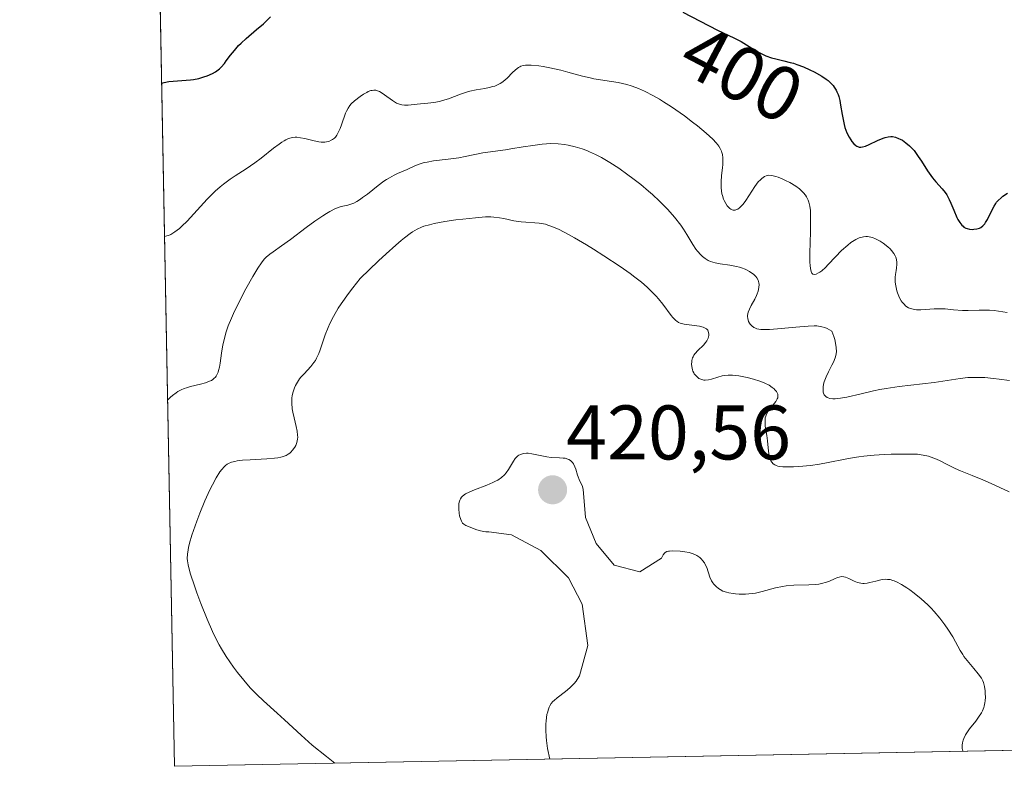
# Model space of a CAD drawing. Units: metres. Extents: x 632507 to 633010, y 4667222 to 4669544.
# Drawn here: x 632530 to 632658, y 4667222 to 4667319 of the extents above; entities that cross this region are included whole.
import ezdxf
from ezdxf.enums import TextEntityAlignment as Align

# ---------------------------------------------------------------- set-up
doc = ezdxf.new("R2010")
doc.units = ezdxf.units.M
doc.header["$MEASUREMENT"] = 0
for name, color, linetype, lineweight in [('Carátula', 7, 'Continuous', 5), ('Comarca CxS', 133, 'Continuous', 0), ('Comunidad Autónoma CxS', 142, 'Continuous', 0), ('Curva de nivel maestra', 36, 'Continuous', 30), ('Curva de nivel normal', 36, 'Continuous', 0), ('Espacio natural protegido CxS', 2, 'Continuous', 0), ('Matorral', 135, 'Continuous', 0), ('Matorral CxS', 135, 'Continuous', 0), ('Municipio CxS', 142, 'Continuous', 0), ('Provincia CxS', 1, 'Continuous', 0), ('Punto de cota en terreno', 7, 'Continuous', 0), ('Rótulo de curva de nivel directora', 19, 'Continuous', 0), ('Rótulo de punto de cota en terreno', 19, 'Continuous', 0)]:
    doc.layers.add(name, color=color, linetype=linetype, lineweight=lineweight)
doc.styles.add('Arial', font='txt', dxfattribs={"height": 0.2})

# ---------------------------------------------------------------- blocks, each defined once
blk = doc.blocks.new('*U152')
at = {"layer": 'Matorral CxS', "color": 135, "linetype": 'Continuous', "lineweight": 0}
blk.add_polyline3d([(632641.08, 4667342.82, 392.2), (632677.95, 4667329.05, 393.81), (632686.69, 4667335.66, 393.17), (632703.47, 4667348.35, 390.31), (632701.68, 4667338.83, 392.18), (632690.96, 4667299.85, 399.42), (632680.33, 4667262.13, 409.74), (632673.5, 4667224.38, 418.48), (632550.2, 4667222.03, 409.44), (632546.45, 4667421.59, 389.03), (632547.95, 4667421.18, 389.04), (632566.99, 4667413.77, 388.23), (632575.48, 4667395.78, 389.02), (632572.29, 4667373.53, 391.23), (632575.46, 4667361.88, 391.88), (632593.45, 4667356.59, 391.65), (632608.27, 4667354.47, 391.43), (632641.08, 4667342.82, 392.2)], close=True, dxfattribs=at)
blk = doc.blocks.new('*U156')
at = {"layer": 'Espacio natural protegido CxS', "color": 2, "linetype": 'Continuous', "lineweight": 0}
blk.add_polyline3d([(632712.097, 4667397.9, 386.0717), (632710.5658, 4667387.3041, 386.3209), (632709.384, 4667379.126, 386.6016), (632706.0285, 4667361.2671, 388.2815), (632704.236, 4667351.727, 389.7897), (632701.767, 4667338.585, 392.2254), (632693.8549, 4667309.7998, 397.1409), (632691.051, 4667299.599, 399.5089), (632680.423, 4667261.886, 409.8141), (632677.0648, 4667243.3542, 416.5958), (632673.6259, 4667224.3773, 418.4714), (632673.6259, 4667224.3773, 418.4714), (632550.2, 4667222.0301, 409.4413), (632530.1196, 4668290.8291, 383.4835)], dxfattribs=at)
blk = doc.blocks.new('*U157')
at = {"layer": 'Comunidad Autónoma CxS', "color": 142, "linetype": 'Continuous', "lineweight": 0}
blk.add_polyline3d([(632712.097, 4667397.9, 386.0717), (632710.5658, 4667387.3041, 386.3209), (632709.384, 4667379.126, 386.6016), (632706.0285, 4667361.2671, 388.2815), (632704.236, 4667351.727, 389.7897), (632701.767, 4667338.585, 392.2254), (632693.8549, 4667309.7998, 397.1409), (632691.051, 4667299.599, 399.5089), (632680.423, 4667261.886, 409.8141), (632677.0648, 4667243.3542, 416.5958), (632673.6259, 4667224.3773, 418.4714), (632673.6259, 4667224.3773, 418.4714), (632550.2, 4667222.0301, 409.4413), (632530.1196, 4668290.8291, 383.4835)], dxfattribs=at)
blk = doc.blocks.new('*U158')
at = {"layer": 'Espacio natural protegido CxS', "color": 2, "linetype": 'Continuous', "lineweight": 0}
blk.add_polyline3d([(632712.097, 4667397.9, 386.0717), (632710.5658, 4667387.3041, 386.3209), (632709.384, 4667379.126, 386.6016), (632706.0285, 4667361.2671, 388.2815), (632704.236, 4667351.727, 389.7897), (632701.767, 4667338.585, 392.2254), (632693.8549, 4667309.7998, 397.1409), (632691.051, 4667299.599, 399.5089), (632680.423, 4667261.886, 409.8141), (632677.0648, 4667243.3542, 416.5958), (632673.6259, 4667224.3773, 418.4714), (632673.6259, 4667224.3773, 418.4714), (632550.2, 4667222.0301, 409.4413), (632530.1196, 4668290.8291, 383.4835)], dxfattribs=at)
blk = doc.blocks.new('*U159')
at = {"layer": 'Provincia CxS', "color": 1, "linetype": 'Continuous', "lineweight": 0}
blk.add_polyline3d([(632712.097, 4667397.9, 386.0717), (632710.5658, 4667387.3041, 386.3209), (632709.384, 4667379.126, 386.6016), (632706.0285, 4667361.2671, 388.2815), (632704.236, 4667351.727, 389.7897), (632701.767, 4667338.585, 392.2254), (632693.8549, 4667309.7998, 397.1409), (632691.051, 4667299.599, 399.5089), (632680.423, 4667261.886, 409.8141), (632677.0648, 4667243.3542, 416.5958), (632673.6259, 4667224.3773, 418.4714), (632673.6259, 4667224.3773, 418.4714), (632550.2, 4667222.0301, 409.4413), (632530.1196, 4668290.8291, 383.4835)], dxfattribs=at)
blk = doc.blocks.new('*U160')
at = {"layer": 'Comarca CxS', "color": 133, "linetype": 'Continuous', "lineweight": 0}
blk.add_polyline3d([(632769.81, 4667634.92, 383.54), (632770.84, 4667629.99, 383.06), (632771.76, 4667625.57, 382.86), (632772.22, 4667618.85, 383.02), (632769.81, 4667614.96, 382.93), (632764.01, 4667605.24, 382.94), (632747.57, 4667578.78, 383.08), (632740.91, 4667560.27, 384.16), (632735.96, 4667535.83, 385.25), (632724.27, 4667487.28, 385.56), (632721.4, 4667464.04, 384.54), (632719.82, 4667451.28, 382.93), (632716.07, 4667431.83, 384.91), (632714.25, 4667422.38, 385.34), (632712.1, 4667397.9, 386.07), (632709.38, 4667379.13, 386.6), (632704.24, 4667351.73, 389.79), (632701.77, 4667338.58, 392.23), (632691.05, 4667299.6, 399.51), (632680.42, 4667261.89, 409.81), (632673.63, 4667224.38, 418.47), (632673.63, 4667224.38, 418.47), (632550.2, 4667222.03, 409.44), (632530.12, 4668290.83, 383.48)], dxfattribs=at)
blk = doc.blocks.new('*U161')
at = {"layer": 'Municipio CxS', "color": 142, "linetype": 'Continuous', "lineweight": 0}
blk.add_polyline3d([(632712.097, 4667397.9, 386.0717), (632710.5658, 4667387.3041, 386.3209), (632709.384, 4667379.126, 386.6016), (632706.0285, 4667361.2671, 388.2815), (632704.236, 4667351.727, 389.7897), (632701.767, 4667338.585, 392.2254), (632693.8549, 4667309.7998, 397.1409), (632691.051, 4667299.599, 399.5089), (632680.423, 4667261.886, 409.8141), (632677.0648, 4667243.3542, 416.5958), (632673.6259, 4667224.3773, 418.4714), (632673.6259, 4667224.3773, 418.4714), (632550.2, 4667222.0301, 409.4413), (632530.1196, 4668290.8291, 383.4835)], dxfattribs=at)
blk = doc.blocks.new('5PATER')
at = {"layer": 'Carátula', "linetype": 'Continuous', "lineweight": 5}
h = blk.add_hatch(color=250, dxfattribs=at)
edge = h.paths.add_edge_path()
edge.add_ellipse((0, 0.01), major_axis=(-1.33, -1.34), ratio=0.999422, start_angle=0, end_angle=360)

msp = doc.modelspace()

# ---------------------------------------------------------------- linework, layer by layer
at = {"layer": 'Curva de nivel maestra', "color": 36, "linetype": 'Continuous', "lineweight": 30}
for points in [[(632548.54, 4667310.62, 400), (632548.54, 4667310.62, 400), (632548.85, 4667310.69, 400), (632549.45, 4667310.8, 400), (632550.03, 4667310.87, 400), (632551.13, 4667310.94, 400), (632552.28, 4667311.02, 400), (632552.65, 4667311.07, 400), (632553.36, 4667311.22, 400), (632554.01, 4667311.41, 400), (632554.41, 4667311.55, 400), (632555.1, 4667311.85, 400), (632555.51, 4667312.07, 400), (632555.7, 4667312.19, 400), (632556.02, 4667312.46, 400), (632556.23, 4667312.66, 400), (632556.67, 4667313.17, 400), (632556.91, 4667313.49, 400), (632557.47, 4667314.22, 400), (632557.96, 4667314.84, 400), (632558.51, 4667315.47, 400), (632558.82, 4667315.78, 400), (632559.47, 4667316.4, 400), (632560.83, 4667317.54, 400), (632561.74, 4667318.31, 400), (632562.07, 4667318.62, 400), (632562.65, 4667319.21, 400)], [(632616.12, 4667319.82, 400), (632620.59, 4667317.48, 400), (632622.71, 4667316.49, 400), (632623.66, 4667316, 400), (632625.75, 4667314.72, 400), (632626.5, 4667314.32, 400), (632626.87, 4667314.16, 400), (632627.61, 4667313.9, 400), (632628.16, 4667313.75, 400), (632629.22, 4667313.5, 400), (632630.04, 4667313.3, 400), (632630.46, 4667313.18, 400), (632630.89, 4667313.04, 400), (632631.74, 4667312.72, 400), (632632.59, 4667312.34, 400), (632633.13, 4667312.07, 400), (632634.12, 4667311.5, 400), (632634.69, 4667311.12, 400), (632634.95, 4667310.93, 400), (632635.3, 4667310.62, 400), (632635.6, 4667310.28, 400), (632635.74, 4667310.1, 400), (632635.99, 4667309.7, 400), (632636.09, 4667309.49, 400), (632636.24, 4667309.14, 400), (632636.32, 4667308.89, 400), (632636.46, 4667308.35, 400), (632636.57, 4667307.77, 400), (632636.77, 4667306.56, 400), (632636.92, 4667305.68, 400), (632637.01, 4667305.26, 400), (632637.12, 4667304.87, 400), (632637.37, 4667304.17, 400), (632637.66, 4667303.59, 400), (632637.87, 4667303.26, 400), (632638.01, 4667303.06, 400), (632638.28, 4667302.74, 400), (632638.54, 4667302.51, 400), (632638.67, 4667302.43, 400), (632638.87, 4667302.35, 400), (632638.98, 4667302.32, 400), (632639.2, 4667302.31, 400), (632639.38, 4667302.33, 400), (632639.79, 4667302.44, 400), (632640.27, 4667302.64, 400), (632641.34, 4667303.16, 400), (632642.1, 4667303.49, 400), (632642.32, 4667303.57, 400), (632642.73, 4667303.66, 400), (632643.08, 4667303.68, 400), (632643.3, 4667303.67, 400), (632643.7, 4667303.58, 400), (632644.08, 4667303.44, 400), (632644.28, 4667303.35, 400), (632644.57, 4667303.19, 400), (632645.04, 4667302.86, 400), (632645.48, 4667302.48, 400), (632645.71, 4667302.25, 400), (632646.08, 4667301.85, 400), (632646.45, 4667301.37, 400), (632646.64, 4667301.1, 400), (632647.04, 4667300.51, 400), (632647.85, 4667299.22, 400), (632648.27, 4667298.61, 400), (632648.48, 4667298.32, 400), (632648.91, 4667297.82, 400), (632649.75, 4667296.91, 400), (632650.14, 4667296.41, 400), (632650.32, 4667296.14, 400), (632650.66, 4667295.5, 400), (632650.87, 4667295.05, 400), (632651.24, 4667294.12, 400), (632651.63, 4667293.2, 400), (632651.76, 4667292.94, 400), (632652.01, 4667292.52, 400), (632652.26, 4667292.2, 400), (632652.44, 4667292.04, 400), (632652.56, 4667291.95, 400), (632652.82, 4667291.81, 400), (632652.97, 4667291.75, 400), (632653.28, 4667291.68, 400), (632653.6, 4667291.65, 400), (632653.82, 4667291.66, 400), (632654.23, 4667291.71, 400), (632654.59, 4667291.82, 400), (632654.76, 4667291.9, 400), (632655.01, 4667292.09, 400), (632655.25, 4667292.36, 400), (632655.37, 4667292.53, 400), (632655.61, 4667292.94, 400), (632656.1, 4667293.94, 400), (632656.46, 4667294.66, 400), (632656.68, 4667295.01, 400), (632656.79, 4667295.17, 400), (632656.99, 4667295.4, 400), (632657.36, 4667295.75, 400), (632657.6, 4667295.93, 400), (632658.22, 4667296.34, 400)]]:
    msp.add_polyline3d(points, dxfattribs=at)
at = {"layer": 'Curva de nivel normal', "color": 36, "linetype": 'Continuous', "lineweight": 0}
for points in [[(632548.91, 4667290.72, 405), (632548.91, 4667290.72, 405), (632549.22, 4667290.79, 405), (632549.41, 4667290.86, 405), (632549.71, 4667291, 405), (632550.24, 4667291.31, 405), (632550.83, 4667291.76, 405), (632551.16, 4667292.04, 405), (632551.84, 4667292.72, 405), (632554.41, 4667295.55, 405), (632554.77, 4667295.91, 405), (632555.45, 4667296.58, 405), (632556.11, 4667297.16, 405), (632556.54, 4667297.52, 405), (632557.41, 4667298.16, 405), (632558.08, 4667298.6, 405), (632559.47, 4667299.48, 405), (632560.6, 4667300.26, 405), (632561.41, 4667300.88, 405), (632563.02, 4667302.16, 405), (632563.76, 4667302.71, 405), (632564.1, 4667302.94, 405), (632564.41, 4667303.13, 405), (632564.61, 4667303.24, 405), (632564.98, 4667303.41, 405), (632565.16, 4667303.47, 405), (632565.5, 4667303.55, 405), (632565.84, 4667303.58, 405), (632566.06, 4667303.58, 405), (632566.53, 4667303.53, 405), (632567.09, 4667303.41, 405), (632568.31, 4667303.11, 405), (632568.9, 4667303, 405), (632569.19, 4667302.96, 405), (632569.67, 4667302.96, 405), (632569.9, 4667302.98, 405), (632570.22, 4667303.06, 405), (632570.52, 4667303.19, 405), (632570.66, 4667303.28, 405), (632570.92, 4667303.49, 405), (632571.05, 4667303.62, 405), (632571.22, 4667303.85, 405), (632571.39, 4667304.12, 405), (632571.68, 4667304.74, 405), (632571.86, 4667305.19, 405), (632572.38, 4667306.7, 405), (632572.49, 4667306.95, 405), (632572.71, 4667307.38, 405), (632572.94, 4667307.72, 405), (632573.11, 4667307.92, 405), (632573.52, 4667308.29, 405), (632574.28, 4667308.89, 405), (632574.7, 4667309.17, 405), (632575.12, 4667309.41, 405), (632575.32, 4667309.51, 405), (632575.65, 4667309.63, 405), (632575.81, 4667309.67, 405), (632576.04, 4667309.7, 405), (632576.28, 4667309.68, 405), (632576.4, 4667309.66, 405), (632576.78, 4667309.51, 405), (632576.98, 4667309.4, 405), (632577.44, 4667309.09, 405), (632578.45, 4667308.34, 405), (632578.98, 4667308.03, 405), (632579.24, 4667307.91, 405), (632579.49, 4667307.82, 405), (632579.66, 4667307.79, 405), (632580, 4667307.75, 405), (632580.51, 4667307.75, 405), (632581.66, 4667307.89, 405), (632582.1, 4667307.93, 405), (632583.05, 4667308.02, 405), (632583.8, 4667308.11, 405), (632584.57, 4667308.24, 405), (632584.96, 4667308.34, 405), (632585.73, 4667308.58, 405), (632587.28, 4667309.18, 405), (632588.07, 4667309.45, 405), (632588.48, 4667309.57, 405), (632589.32, 4667309.74, 405), (632590.44, 4667309.92, 405), (632590.98, 4667310.02, 405), (632591.49, 4667310.15, 405), (632591.74, 4667310.23, 405), (632592.09, 4667310.38, 405), (632592.42, 4667310.55, 405), (632592.62, 4667310.69, 405), (632593.01, 4667310.98, 405), (632593.36, 4667311.3, 405), (632593.98, 4667311.93, 405), (632594.39, 4667312.34, 405), (632594.78, 4667312.63, 405), (632594.98, 4667312.74, 405), (632595.11, 4667312.8, 405), (632595.4, 4667312.88, 405), (632595.71, 4667312.92, 405), (632595.94, 4667312.93, 405), (632596.46, 4667312.92, 405), (632597.43, 4667312.83, 405), (632597.98, 4667312.75, 405), (632598.87, 4667312.59, 405), (632600.27, 4667312.29, 405), (632601.21, 4667312.04, 405), (632603.1, 4667311.52, 405), (632604.08, 4667311.29, 405), (632604.58, 4667311.18, 405), (632607.74, 4667310.67, 405), (632608.85, 4667310.42, 405), (632609.42, 4667310.25, 405), (632609.99, 4667310.05, 405), (632610.37, 4667309.9, 405), (632611.14, 4667309.56, 405), (632612.31, 4667308.96, 405), (632613.08, 4667308.52, 405), (632613.6, 4667308.2, 405), (632614.63, 4667307.54, 405), (632615.21, 4667307.15, 405), (632616.33, 4667306.35, 405), (632617.38, 4667305.56, 405), (632618.02, 4667305.05, 405), (632619.12, 4667304.14, 405), (632620.01, 4667303.32, 405), (632620.43, 4667302.88, 405), (632620.64, 4667302.61, 405), (632620.76, 4667302.44, 405), (632620.96, 4667302.11, 405), (632621.11, 4667301.78, 405), (632621.17, 4667301.61, 405), (632621.24, 4667301.35, 405), (632621.29, 4667300.9, 405), (632621.3, 4667300.65, 405), (632621.28, 4667300.07, 405), (632621.24, 4667299.62, 405), (632621.14, 4667298.62, 405), (632621.08, 4667297.82, 405), (632621.08, 4667297.02, 405), (632621.12, 4667296.63, 405), (632621.18, 4667296.26, 405), (632621.24, 4667296.02, 405), (632621.38, 4667295.58, 405), (632621.47, 4667295.37, 405), (632621.66, 4667295, 405), (632621.87, 4667294.68, 405), (632621.97, 4667294.56, 405), (632622.18, 4667294.36, 405), (632622.34, 4667294.25, 405), (632622.52, 4667294.17, 405), (632622.63, 4667294.14, 405), (632622.87, 4667294.14, 405), (632622.98, 4667294.16, 405), (632623.22, 4667294.26, 405), (632623.45, 4667294.42, 405), (632623.6, 4667294.56, 405), (632623.91, 4667294.9, 405), (632624.26, 4667295.38, 405), (632625.43, 4667297.21, 405), (632625.87, 4667297.79, 405), (632626.16, 4667298.08, 405), (632626.34, 4667298.24, 405), (632626.7, 4667298.48, 405), (632626.93, 4667298.59, 405), (632627.06, 4667298.63, 405), (632627.27, 4667298.66, 405), (632627.66, 4667298.63, 405), (632628.15, 4667298.51, 405), (632628.45, 4667298.41, 405), (632629.08, 4667298.16, 405), (632629.42, 4667298, 405), (632629.96, 4667297.72, 405), (632630.76, 4667297.24, 405), (632631.25, 4667296.88, 405), (632631.47, 4667296.69, 405), (632631.77, 4667296.4, 405), (632632.02, 4667296.09, 405), (632632.16, 4667295.88, 405), (632632.37, 4667295.43, 405), (632632.46, 4667295.19, 405), (632632.58, 4667294.67, 405), (632632.65, 4667294.08, 405), (632632.67, 4667293.64, 405), (632632.68, 4667292.65, 405), (632632.65, 4667291.34, 405), (632632.58, 4667288.58, 405), (632632.58, 4667287.41, 405), (632632.61, 4667286.94, 405), (632632.65, 4667286.56, 405), (632632.69, 4667286.36, 405), (632632.78, 4667286.06, 405), (632632.84, 4667285.95, 405), (632632.96, 4667285.82, 405), (632633.19, 4667285.78, 405), (632633.4, 4667285.84, 405), (632633.7, 4667285.99, 405), (632633.86, 4667286.09, 405), (632634.13, 4667286.28, 405), (632634.6, 4667286.71, 405), (632634.97, 4667287.1, 405), (632635.88, 4667288.08, 405), (632636.69, 4667288.89, 405), (632637.48, 4667289.61, 405), (632637.9, 4667289.93, 405), (632638.33, 4667290.22, 405), (632638.54, 4667290.34, 405), (632638.98, 4667290.54, 405), (632639.19, 4667290.61, 405), (632639.52, 4667290.69, 405), (632639.84, 4667290.71, 405), (632640.06, 4667290.7, 405), (632640.47, 4667290.64, 405), (632640.68, 4667290.58, 405), (632641.07, 4667290.43, 405), (632641.44, 4667290.25, 405), (632641.68, 4667290.12, 405), (632642.1, 4667289.84, 405), (632642.68, 4667289.4, 405), (632642.98, 4667289.11, 405), (632643.16, 4667288.91, 405), (632643.47, 4667288.51, 405), (632643.64, 4667288.21, 405), (632643.72, 4667288.04, 405), (632643.8, 4667287.74, 405), (632643.85, 4667287.37, 405), (632643.85, 4667287.15, 405), (632643.81, 4667286.63, 405), (632643.76, 4667286.32, 405), (632643.66, 4667285.8, 405), (632643.63, 4667285.47, 405), (632643.63, 4667285.24, 405), (632643.65, 4667284.78, 405), (632643.72, 4667284.31, 405), (632643.86, 4667283.69, 405), (632643.95, 4667283.4, 405), (632644.12, 4667282.97, 405), (632644.21, 4667282.77, 405), (632644.43, 4667282.39, 405), (632644.55, 4667282.22, 405), (632644.74, 4667281.99, 405), (632645.04, 4667281.69, 405), (632645.38, 4667281.48, 405), (632645.62, 4667281.38, 405), (632645.79, 4667281.33, 405), (632646.13, 4667281.26, 405), (632646.4, 4667281.23, 405), (632646.96, 4667281.23, 405), (632648.69, 4667281.36, 405), (632649.54, 4667281.36, 405), (632650.1, 4667281.33, 405), (632651.18, 4667281.22, 405), (632652.35, 4667281.12, 405), (632653.09, 4667281.11, 405), (632654.51, 4667281.17, 405), (632655.52, 4667281.19, 405), (632655.85, 4667281.17, 405), (632656.48, 4667281.12, 405), (632658.15, 4667280.88, 405)], [(632658.47, 4667272.05, 410), (632657.13, 4667272.24, 410), (632656.4, 4667272.32, 410), (632655.27, 4667272.42, 410), (632654.14, 4667272.45, 410), (632653.6, 4667272.45, 410), (632653.07, 4667272.42, 410), (632652.05, 4667272.32, 410), (632648.7, 4667271.81, 410), (632644.14, 4667271.27, 410), (632642.47, 4667271.02, 410), (632641.64, 4667270.87, 410), (632640.82, 4667270.7, 410), (632639.24, 4667270.33, 410), (632637.35, 4667269.9, 410), (632636.54, 4667269.75, 410), (632635.84, 4667269.68, 410), (632635.55, 4667269.68, 410), (632635.17, 4667269.73, 410), (632634.96, 4667269.8, 410), (632634.84, 4667269.85, 410), (632634.63, 4667269.99, 410), (632634.51, 4667270.11, 410), (632634.45, 4667270.21, 410), (632634.35, 4667270.41, 410), (632634.32, 4667270.53, 410), (632634.28, 4667270.77, 410), (632634.28, 4667271.02, 410), (632634.3, 4667271.2, 410), (632634.36, 4667271.57, 410), (632634.45, 4667271.88, 410), (632634.7, 4667272.52, 410), (632635, 4667273.17, 410), (632635.43, 4667274.02, 410), (632635.64, 4667274.44, 410), (632635.86, 4667274.99, 410), (632635.94, 4667275.29, 410), (632636.01, 4667275.76, 410), (632636, 4667276.32, 410), (632635.96, 4667276.63, 410), (632635.8, 4667277.35, 410), (632635.67, 4667277.76, 410), (632635.41, 4667278.45, 410), (632634.81, 4667278.78, 410), (632634.52, 4667278.91, 410), (632634.12, 4667279.02, 410), (632633.92, 4667279.07, 410), (632633.47, 4667279.12, 410), (632633.14, 4667279.13, 410), (632632.37, 4667279.11, 410), (632630.74, 4667278.98, 410), (632628.37, 4667278.75, 410), (632627.35, 4667278.68, 410), (632626.92, 4667278.66, 410), (632626.23, 4667278.68, 410), (632625.72, 4667278.77, 410), (632625.46, 4667278.86, 410), (632625.31, 4667278.94, 410), (632625.05, 4667279.13, 410), (632624.84, 4667279.37, 410), (632624.75, 4667279.5, 410), (632624.64, 4667279.72, 410), (632624.53, 4667280.08, 410), (632624.5, 4667280.34, 410), (632624.5, 4667280.47, 410), (632624.52, 4667280.68, 410), (632624.57, 4667280.89, 410), (632624.73, 4667281.32, 410), (632624.95, 4667281.76, 410), (632625.42, 4667282.58, 410), (632625.66, 4667283.07, 410), (632625.76, 4667283.3, 410), (632625.87, 4667283.62, 410), (632625.98, 4667284.09, 410), (632626, 4667284.51, 410), (632625.97, 4667284.72, 410), (632625.87, 4667285.04, 410), (632625.69, 4667285.37, 410), (632625.56, 4667285.54, 410), (632625.26, 4667285.84, 410), (632625.07, 4667285.98, 410), (632624.75, 4667286.2, 410), (632624.38, 4667286.4, 410), (632624.17, 4667286.5, 410), (632623.72, 4667286.67, 410), (632623.47, 4667286.75, 410), (632623.07, 4667286.84, 410), (632622.19, 4667286.99, 410), (632620.93, 4667287.18, 410), (632620.3, 4667287.31, 410), (632619.7, 4667287.5, 410), (632619.41, 4667287.62, 410), (632619.01, 4667287.85, 410), (632618.64, 4667288.13, 410), (632618.42, 4667288.34, 410), (632618, 4667288.83, 410), (632617.8, 4667289.1, 410), (632617.41, 4667289.69, 410), (632616.62, 4667290.99, 410), (632616.19, 4667291.67, 410), (632615.83, 4667292.18, 410), (632615.03, 4667293.21, 410), (632614.14, 4667294.22, 410), (632613.51, 4667294.88, 410), (632613.08, 4667295.31, 410), (632612.18, 4667296.15, 410), (632611.67, 4667296.6, 410), (632610.64, 4667297.46, 410), (632609.63, 4667298.25, 410), (632608.99, 4667298.73, 410), (632607.79, 4667299.58, 410), (632606.64, 4667300.32, 410), (632605.97, 4667300.72, 410), (632605.55, 4667300.95, 410), (632604.77, 4667301.35, 410), (632604.01, 4667301.7, 410), (632603.64, 4667301.85, 410), (632603.06, 4667302.07, 410), (632602.14, 4667302.35, 410), (632601.24, 4667302.57, 410), (632600.74, 4667302.66, 410), (632599.92, 4667302.75, 410), (632598.96, 4667302.76, 410), (632598.43, 4667302.74, 410), (632597.86, 4667302.69, 410), (632596.64, 4667302.54, 410), (632595.39, 4667302.34, 410), (632593.81, 4667302.07, 410), (632593.13, 4667301.95, 410), (632590.18, 4667301.55, 410), (632587.89, 4667301.08, 410), (632587.06, 4667300.94, 410), (632585.66, 4667300.76, 410), (632583.77, 4667300.53, 410), (632582.94, 4667300.38, 410), (632582.57, 4667300.3, 410), (632581.92, 4667300.09, 410), (632581.37, 4667299.87, 410), (632580.36, 4667299.41, 410), (632579.84, 4667299.19, 410), (632579.09, 4667298.87, 410), (632578.69, 4667298.67, 410), (632578.05, 4667298.32, 410), (632577.7, 4667298.11, 410), (632577.35, 4667297.88, 410), (632576.62, 4667297.34, 410), (632575.2, 4667296.23, 410), (632574.59, 4667295.76, 410), (632574.32, 4667295.56, 410), (632573.85, 4667295.26, 410), (632573.43, 4667295.05, 410), (632573.17, 4667294.95, 410), (632572.65, 4667294.8, 410), (632572.04, 4667294.66, 410), (632571.69, 4667294.57, 410), (632571.07, 4667294.34, 410), (632570.32, 4667293.97, 410), (632569.89, 4667293.72, 410), (632569.41, 4667293.42, 410), (632568.37, 4667292.7, 410), (632567.27, 4667291.89, 410), (632565.22, 4667290.33, 410), (632564.06, 4667289.49, 410), (632562.98, 4667288.74, 410), (632562.57, 4667288.44, 410), (632562.08, 4667288.03, 410), (632561.84, 4667287.78, 410), (632561.46, 4667287.3, 410), (632561.01, 4667286.63, 410), (632560.74, 4667286.2, 410), (632560.35, 4667285.53, 410), (632559.46, 4667283.93, 410), (632558.77, 4667282.61, 410), (632557.84, 4667280.72, 410), (632557.59, 4667280.15, 410), (632557.17, 4667279.12, 410), (632556.86, 4667278.22, 410), (632556.7, 4667277.67, 410), (632556.46, 4667276.66, 410), (632556.28, 4667275.6, 410), (632556.1, 4667274.32, 410), (632556.01, 4667273.77, 410), (632555.91, 4667273.33, 410), (632555.85, 4667273.14, 410), (632555.73, 4667272.86, 410), (632555.59, 4667272.62, 410), (632555.5, 4667272.5, 410), (632555.3, 4667272.29, 410), (632555.18, 4667272.2, 410), (632554.98, 4667272.07, 410), (632554.74, 4667271.95, 410), (632554.2, 4667271.75, 410), (632553.58, 4667271.58, 410), (632552.28, 4667271.27, 410), (632551.73, 4667271.12, 410), (632551.45, 4667271.02, 410), (632551.04, 4667270.84, 410), (632550.61, 4667270.61, 410), (632550.39, 4667270.47, 410), (632549.93, 4667270.11, 410), (632549.69, 4667269.9, 410), (632549.31, 4667269.53, 410), (632549.31, 4667269.53, 410)], [(632571, 4667222.43, 415), (632570.99, 4667222.43, 415), (632569.89, 4667223.29, 415), (632568.06, 4667224.79, 415), (632566.62, 4667226.06, 415), (632564.46, 4667228.07, 415), (632563.52, 4667228.92, 415), (632561.73, 4667230.51, 415), (632560.86, 4667231.33, 415), (632560.44, 4667231.76, 415), (632560.01, 4667232.22, 415), (632559.17, 4667233.19, 415), (632558.36, 4667234.2, 415), (632557.85, 4667234.9, 415), (632556.91, 4667236.27, 415), (632556.29, 4667237.27, 415), (632556, 4667237.76, 415), (632555.46, 4667238.79, 415), (632555.11, 4667239.51, 415), (632554.41, 4667241.09, 415), (632553.6, 4667243.14, 415), (632553.09, 4667244.53, 415), (632552.78, 4667245.42, 415), (632552.28, 4667246.96, 415), (632552.14, 4667247.41, 415), (632551.95, 4667248.15, 415), (632551.86, 4667248.69, 415), (632551.84, 4667248.99, 415), (632551.86, 4667249.52, 415), (632551.95, 4667250.09, 415), (632552.01, 4667250.41, 415), (632552.15, 4667250.97, 415), (632552.46, 4667252, 415), (632553.09, 4667253.82, 415), (632553.49, 4667254.86, 415), (632554.14, 4667256.47, 415), (632554.77, 4667257.87, 415), (632555.1, 4667258.54, 415), (632555.59, 4667259.44, 415), (632556.07, 4667260.21, 415), (632556.32, 4667260.53, 415), (632556.63, 4667260.87, 415), (632556.79, 4667261.02, 415), (632557.04, 4667261.2, 415), (632557.21, 4667261.3, 415), (632557.58, 4667261.46, 415), (632558, 4667261.57, 415), (632558.31, 4667261.63, 415), (632559.03, 4667261.71, 415), (632560.01, 4667261.77, 415), (632562.18, 4667261.89, 415), (632563.16, 4667261.98, 415), (632563.59, 4667262.04, 415), (632563.96, 4667262.1, 415), (632564.17, 4667262.16, 415), (632564.53, 4667262.27, 415), (632564.69, 4667262.34, 415), (632564.94, 4667262.48, 415), (632565.15, 4667262.64, 415), (632565.27, 4667262.75, 415), (632565.48, 4667263, 415), (632565.78, 4667263.41, 415), (632565.91, 4667263.64, 415), (632566.06, 4667264.03, 415), (632566.15, 4667264.46, 415), (632566.17, 4667264.7, 415), (632566.16, 4667264.96, 415), (632566.09, 4667265.5, 415), (632565.97, 4667266.08, 415), (632565.69, 4667267.2, 415), (632565.54, 4667267.93, 415), (632565.47, 4667268.37, 415), (632565.41, 4667269.12, 415), (632565.42, 4667269.77, 415), (632565.47, 4667270.09, 415), (632565.59, 4667270.6, 415), (632565.77, 4667271.11, 415), (632565.9, 4667271.39, 415), (632566.12, 4667271.82, 415), (632566.42, 4667272.26, 415), (632566.59, 4667272.48, 415), (632566.99, 4667272.93, 415), (632567.87, 4667273.87, 415), (632568.28, 4667274.38, 415), (632568.46, 4667274.65, 415), (632568.62, 4667274.94, 415), (632568.9, 4667275.56, 415), (632569.07, 4667276.01, 415), (632569.42, 4667277.06, 415), (632569.73, 4667277.98, 415), (632570.1, 4667278.92, 415), (632570.34, 4667279.46, 415), (632570.8, 4667280.36, 415), (632571.42, 4667281.41, 415), (632571.81, 4667282, 415), (632572.74, 4667283.32, 415), (632573.3, 4667284.05, 415), (632574.28, 4667285.27, 415), (632576.66, 4667287.56, 415), (632577.64, 4667288.48, 415), (632578.89, 4667289.61, 415), (632579.59, 4667290.2, 415), (632580.01, 4667290.54, 415), (632580.75, 4667291.1, 415), (632581.07, 4667291.32, 415), (632581.67, 4667291.67, 415), (632582.2, 4667291.92, 415), (632582.54, 4667292.05, 415), (632583.24, 4667292.25, 415), (632583.87, 4667292.4, 415), (632585.24, 4667292.66, 415), (632586.66, 4667292.87, 415), (632587.58, 4667292.99, 415), (632589.2, 4667293.16, 415), (632590.53, 4667293.25, 415), (632591.2, 4667293.26, 415), (632591.58, 4667293.24, 415), (632592.32, 4667293.15, 415), (632592.91, 4667293.04, 415), (632594.19, 4667292.77, 415), (632595.15, 4667292.61, 415), (632595.75, 4667292.56, 415), (632596.9, 4667292.5, 415), (632597.47, 4667292.45, 415), (632597.77, 4667292.41, 415), (632598.31, 4667292.3, 415), (632598.61, 4667292.21, 415), (632599.11, 4667292.03, 415), (632600.05, 4667291.61, 415), (632601.28, 4667290.97, 415), (632602.04, 4667290.55, 415), (632603.63, 4667289.62, 415), (632604.51, 4667289.08, 415), (632605.88, 4667288.22, 415), (632607.97, 4667286.84, 415), (632609.28, 4667285.91, 415), (632609.89, 4667285.45, 415), (632610.74, 4667284.78, 415), (632611.47, 4667284.14, 415), (632611.91, 4667283.74, 415), (632612.65, 4667282.97, 415), (632612.97, 4667282.62, 415), (632613.51, 4667281.96, 415), (632614.6, 4667280.47, 415), (632614.81, 4667280.21, 415), (632615.19, 4667279.83, 415), (632615.31, 4667279.74, 415), (632615.54, 4667279.59, 415), (632615.78, 4667279.48, 415), (632615.94, 4667279.43, 415), (632616.29, 4667279.35, 415), (632618.28, 4667279.09, 415), (632618.74, 4667278.98, 415), (632618.93, 4667278.9, 415), (632619.16, 4667278.76, 415), (632619.33, 4667278.57, 415), (632619.39, 4667278.46, 415), (632619.45, 4667278.22, 415), (632619.47, 4667278.09, 415), (632619.46, 4667277.87, 415), (632619.38, 4667277.53, 415), (632619.21, 4667277.18, 415), (632619.08, 4667277, 415), (632618.77, 4667276.65, 415), (632618.03, 4667275.94, 415), (632617.69, 4667275.55, 415), (632617.55, 4667275.34, 415), (632617.43, 4667275.12, 415), (632617.37, 4667274.97, 415), (632617.29, 4667274.65, 415), (632617.26, 4667274.49, 415), (632617.24, 4667274.17, 415), (632617.26, 4667273.86, 415), (632617.35, 4667273.45, 415), (632617.42, 4667273.26, 415), (632617.52, 4667273.06, 415), (632617.59, 4667272.93, 415), (632617.77, 4667272.7, 415), (632617.9, 4667272.56, 415), (632618.19, 4667272.33, 415), (632618.43, 4667272.21, 415), (632618.69, 4667272.12, 415), (632618.82, 4667272.1, 415), (632619.01, 4667272.08, 415), (632619.42, 4667272.12, 415), (632619.82, 4667272.23, 415), (632620.64, 4667272.5, 415), (632621.19, 4667272.66, 415), (632621.48, 4667272.71, 415), (632621.97, 4667272.75, 415), (632622.54, 4667272.74, 415), (632622.87, 4667272.71, 415), (632623.36, 4667272.64, 415), (632624.45, 4667272.43, 415), (632625.28, 4667272.22, 415), (632626.07, 4667271.98, 415), (632626.43, 4667271.85, 415), (632626.75, 4667271.72, 415), (632627.29, 4667271.44, 415), (632627.71, 4667271.16, 415), (632627.93, 4667270.98, 415), (632628.05, 4667270.85, 415), (632628.25, 4667270.61, 415), (632628.38, 4667270.38, 415), (632628.41, 4667270.26, 415), (632628.44, 4667270.08, 415), (632628.41, 4667269.81, 415), (632628.35, 4667269.66, 415), (632628.17, 4667269.34, 415), (632627.99, 4667269.11, 415), (632627.56, 4667268.58, 415), (632627.23, 4667268.15, 415), (632626.96, 4667267.68, 415), (632626.87, 4667267.44, 415), (632626.8, 4667267.19, 415), (632626.78, 4667267.02, 415), (632626.76, 4667266.67, 415), (632626.8, 4667266.12, 415), (632626.98, 4667264.9, 415), (632627.07, 4667264.22, 415), (632627.22, 4667262.87, 415), (632627.32, 4667262.28, 415), (632627.39, 4667262.02, 415), (632627.53, 4667261.63, 415), (632627.63, 4667261.46, 415), (632627.81, 4667261.26, 415), (632628.05, 4667261.1, 415), (632628.19, 4667261.04, 415), (632628.44, 4667260.96, 415), (632628.64, 4667260.92, 415), (632629.09, 4667260.86, 415), (632629.49, 4667260.84, 415), (632630.44, 4667260.84, 415), (632631.14, 4667260.88, 415), (632632.66, 4667261.03, 415), (632633.81, 4667261.19, 415), (632634.93, 4667261.4, 415), (632637.15, 4667261.85, 415), (632638.32, 4667262.06, 415), (632638.93, 4667262.16, 415), (632639.57, 4667262.24, 415), (632640.9, 4667262.36, 415), (632642.23, 4667262.45, 415), (632643.1, 4667262.49, 415), (632644.67, 4667262.52, 415), (632645.97, 4667262.51, 415), (632646.52, 4667262.48, 415), (632647.28, 4667262.39, 415), (632647.98, 4667262.23, 415), (632648.32, 4667262.12, 415), (632649, 4667261.85, 415), (632649.46, 4667261.63, 415), (632650.38, 4667261.16, 415), (632651.41, 4667260.64, 415), (632652.11, 4667260.34, 415), (632653.62, 4667259.75, 415), (632654.99, 4667259.19, 415), (632656.07, 4667258.71, 415), (632658.43, 4667257.62, 415)], [(632598.85, 4667222.96, 420), (632598.56, 4667224.35, 420), (632598.42, 4667225.36, 420), (632598.37, 4667225.83, 420), (632598.33, 4667226.7, 420), (632598.35, 4667227.48, 420), (632598.38, 4667227.94, 420), (632598.49, 4667228.73, 420), (632598.58, 4667229.1, 420), (632598.64, 4667229.32, 420), (632598.78, 4667229.7, 420), (632598.87, 4667229.87, 420), (632599.05, 4667230.16, 420), (632599.27, 4667230.42, 420), (632599.44, 4667230.58, 420), (632599.82, 4667230.9, 420), (632600.88, 4667231.71, 420), (632601.45, 4667232.2, 420), (632602, 4667232.76, 420), (632602.26, 4667233.07, 420), (632602.42, 4667233.28, 420), (632602.72, 4667233.74, 420), (632603.79, 4667237.68, 420), (632603.06, 4667243.07, 420), (632601.26, 4667246.47, 420), (632597.68, 4667250.01, 420), (632593.88, 4667252.03, 420), (632590.94, 4667252.41, 420), (632590.58, 4667252.43, 420), (632590.26, 4667252.47, 420), (632589.7, 4667252.59, 420), (632589.25, 4667252.74, 420), (632588.55, 4667253.04, 420), (632587.96, 4667253.26, 420), (632587.71, 4667253.42, 420), (632587.55, 4667253.56, 420), (632587.49, 4667253.66, 420), (632587.39, 4667253.82, 420), (632587.3, 4667254.02, 420), (632587.16, 4667254.5, 420), (632587.1, 4667254.86, 420), (632587.05, 4667255.36, 420), (632587.04, 4667255.6, 420), (632587.07, 4667256.11, 420), (632587.13, 4667256.4, 420), (632587.17, 4667256.53, 420), (632587.26, 4667256.71, 420), (632587.41, 4667256.92, 420), (632587.51, 4667257.02, 420), (632587.74, 4667257.21, 420), (632587.93, 4667257.34, 420), (632588.41, 4667257.58, 420), (632589.1, 4667257.87, 420), (632590.69, 4667258.49, 420), (632591.46, 4667258.82, 420), (632591.8, 4667258.99, 420), (632592.1, 4667259.15, 420), (632592.6, 4667259.49, 420), (632592.98, 4667259.83, 420), (632593.19, 4667260.06, 420), (632593.52, 4667260.53, 420), (632594.14, 4667261.6, 420), (632594.37, 4667261.92, 420), (632594.49, 4667262.06, 420), (632594.73, 4667262.27, 420), (632594.86, 4667262.36, 420), (632595.07, 4667262.47, 420), (632595.43, 4667262.59, 420), (632595.83, 4667262.63, 420), (632596.06, 4667262.62, 420), (632596.53, 4667262.56, 420), (632597.6, 4667262.31, 420), (632598.46, 4667262.14, 420), (632599.03, 4667262.08, 420), (632600.13, 4667262.04, 420), (632600.61, 4667262, 420), (632600.83, 4667261.96, 420), (632601.18, 4667261.86, 420), (632601.33, 4667261.79, 420), (632601.54, 4667261.66, 420), (632601.72, 4667261.5, 420), (632601.8, 4667261.4, 420), (632601.91, 4667261.24, 420), (632602.1, 4667260.86, 420), (632602.21, 4667260.55, 420), (632602.46, 4667259.77, 420), (632602.75, 4667259.02, 420), (632603.04, 4667258.43, 420), (632603.17, 4667257.98, 420), (632603.5, 4667254.31, 420), (632604.86, 4667250.91, 420), (632607.22, 4667248.11, 420), (632610.53, 4667247.26, 420), (632613.35, 4667249.01, 420), (632613.48, 4667249.28, 420), (632613.56, 4667249.43, 420), (632613.74, 4667249.66, 420), (632613.83, 4667249.74, 420), (632614.02, 4667249.86, 420), (632614.23, 4667249.92, 420), (632614.39, 4667249.94, 420), (632614.75, 4667249.95, 420), (632615.78, 4667249.91, 420), (632616.35, 4667249.85, 420), (632616.91, 4667249.75, 420), (632617.18, 4667249.67, 420), (632617.43, 4667249.59, 420), (632617.9, 4667249.37, 420), (632618.3, 4667249.09, 420), (632618.53, 4667248.88, 420), (632618.67, 4667248.73, 420), (632618.91, 4667248.4, 420), (632619.02, 4667248.2, 420), (632619.21, 4667247.79, 420), (632619.62, 4667246.57, 420), (632619.83, 4667246.09, 420), (632620, 4667245.83, 420), (632620.13, 4667245.66, 420), (632620.41, 4667245.36, 420), (632620.74, 4667245.07, 420), (632620.95, 4667244.94, 420), (632621.31, 4667244.75, 420), (632621.78, 4667244.59, 420), (632622.05, 4667244.52, 420), (632622.62, 4667244.42, 420), (632622.93, 4667244.39, 420), (632623.43, 4667244.35, 420), (632624.25, 4667244.35, 420), (632625.1, 4667244.43, 420), (632625.52, 4667244.49, 420), (632626.38, 4667244.68, 420), (632628.13, 4667245.16, 420), (632629.04, 4667245.36, 420), (632629.51, 4667245.43, 420), (632630.49, 4667245.52, 420), (632632.43, 4667245.55, 420), (632633.32, 4667245.6, 420), (632633.72, 4667245.64, 420), (632634.1, 4667245.71, 420), (632634.75, 4667245.9, 420), (632635.13, 4667246.05, 420), (632635.78, 4667246.34, 420), (632636.18, 4667246.51, 420), (632636.36, 4667246.57, 420), (632636.69, 4667246.63, 420), (632637, 4667246.61, 420), (632637.2, 4667246.56, 420), (632637.62, 4667246.39, 420), (632638.33, 4667246.02, 420), (632638.74, 4667245.86, 420), (632639.2, 4667245.76, 420), (632639.45, 4667245.74, 420), (632639.63, 4667245.74, 420), (632639.99, 4667245.78, 420), (632640.36, 4667245.85, 420), (632641.13, 4667246.04, 420), (632641.96, 4667246.23, 420), (632642.42, 4667246.28, 420), (632642.64, 4667246.27, 420), (632642.98, 4667246.23, 420), (632643.33, 4667246.14, 420), (632643.51, 4667246.08, 420), (632643.8, 4667245.95, 420), (632644.46, 4667245.6, 420), (632645.15, 4667245.16, 420), (632645.52, 4667244.9, 420), (632646.1, 4667244.47, 420), (632646.99, 4667243.75, 420), (632647.87, 4667242.95, 420), (632648.3, 4667242.53, 420), (632648.7, 4667242.1, 420), (632649.44, 4667241.23, 420), (632650.09, 4667240.38, 420), (632650.47, 4667239.83, 420), (632651.11, 4667238.81, 420), (632651.48, 4667238.16, 420), (632652.08, 4667237.03, 420), (632652.39, 4667236.52, 420), (632652.56, 4667236.26, 420), (632652.96, 4667235.73, 420), (632653.83, 4667234.7, 420), (632654.41, 4667234.01, 420), (632654.81, 4667233.45, 420), (632654.99, 4667233.11, 420), (632655.08, 4667232.88, 420), (632655.2, 4667232.38, 420), (632655.29, 4667231.8, 420), (632655.31, 4667231.48, 420), (632655.33, 4667230.99, 420), (632655.3, 4667230.51, 420), (632655.28, 4667230.28, 420), (632655.19, 4667229.84, 420), (632655.13, 4667229.64, 420), (632654.97, 4667229.23, 420), (632654.83, 4667228.95, 420), (632654.45, 4667228.38, 420), (632654.09, 4667227.9, 420), (632653.28, 4667226.87, 420), (632652.91, 4667226.35, 420), (632652.75, 4667226.09, 420), (632652.53, 4667225.64, 420), (632652.44, 4667225.42, 420), (632652.36, 4667225.09, 420), (632652.31, 4667224.78, 420), (632652.31, 4667224.63, 420), (632652.34, 4667224.33, 420), (632652.37, 4667224.18, 420), (632652.45, 4667223.97, 420)]]:
    msp.add_polyline3d(points, dxfattribs=at)
at = {"layer": 'Espacio natural protegido CxS', "color": 2, "linetype": 'Continuous', "lineweight": 0}
msp.add_polyline3d([(632712.1, 4667397.9, 386.07), (632710.57, 4667387.3, 386.32), (632709.38, 4667379.13, 386.6), (632706.03, 4667361.27, 388.28), (632701.77, 4667338.58, 392.23), (632693.85, 4667309.8, 397.14), (632691.05, 4667299.6, 399.51), (632680.42, 4667261.89, 409.81), (632677.06, 4667243.35, 416.6), (632673.63, 4667224.38, 418.47), (632673.63, 4667224.38, 418.47), (632550.2, 4667222.03, 409.44), (632530.12, 4668290.82, 383.48)], dxfattribs=at)
at = {"layer": 'Matorral', "color": 135, "linetype": 'Continuous', "lineweight": 0}
msp.add_polyline3d([(632673.5, 4667224.38, 418.48), (632550.2, 4667222.03, 409.44), (632546.45, 4667421.59, 389.03)], dxfattribs=at)

# ---------------------------------------------------------------- block references
at = {"layer": 'Comarca CxS', "color": 133, "linetype": 'Continuous', "lineweight": 0}
msp.add_blockref('*U160', (0, 0), dxfattribs=at)
at = {"layer": 'Comunidad Autónoma CxS', "color": 142, "linetype": 'Continuous', "lineweight": 0}
msp.add_blockref('*U157', (0, 0), dxfattribs=at)
at = {"layer": 'Espacio natural protegido CxS', "color": 2, "linetype": 'Continuous', "lineweight": 0}
for name in ['*U156', '*U158']:
    msp.add_blockref(name, (0, 0), dxfattribs=at)
at = {"layer": 'Matorral CxS', "color": 135, "linetype": 'Continuous', "lineweight": 0}
msp.add_blockref('*U152', (0, 0), dxfattribs=at)
at = {"layer": 'Municipio CxS', "color": 142, "linetype": 'Continuous', "lineweight": 0}
msp.add_blockref('*U161', (0, 0), dxfattribs=at)
at = {"layer": 'Provincia CxS', "color": 1, "linetype": 'Continuous', "lineweight": 0}
msp.add_blockref('*U159', (0, 0), dxfattribs=at)
at = {"layer": 'Punto de cota en terreno', "linetype": 'Continuous', "lineweight": 0}
msp.add_blockref('5PATER', (632599.22, 4667257.87, 420.56), dxfattribs=at)

# ---------------------------------------------------------------- texts
at = {"layer": 'Rótulo de curva de nivel directora', "color": 19, "linetype": 'Continuous', "lineweight": 0, "style": 'Arial'}
msp.add_text('400', height=7, rotation=-27.6318, dxfattribs=at).set_placement((632623.78, 4667311.83), align=Align.MIDDLE_CENTER)
at = {"layer": 'Rótulo de punto de cota en terreno', "color": 19, "linetype": 'Continuous', "lineweight": 0, "style": 'Arial'}
msp.add_text('420,56', height=7, dxfattribs=at).set_placement((632600.98, 4667259.63), align=Align.BOTTOM_LEFT)

doc.saveas('drawing.dxf')
